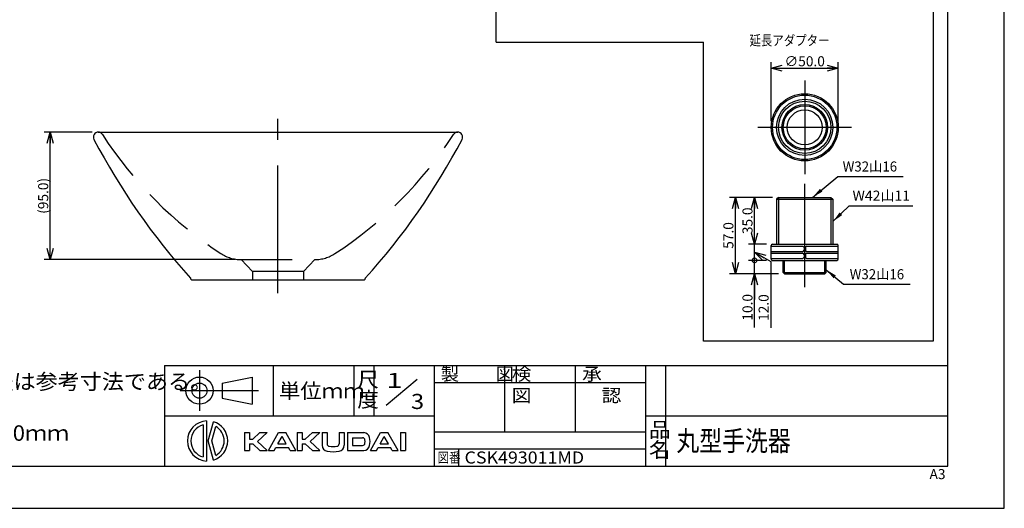
# Model space of a CAD drawing. Extents: x -210 to 210, y -148 to 148.
# Drawn here: x -35 to 210, y -148 to -27 of the extents above; entities that cross this region are included whole.
import ezdxf

# ---------------------------------------------------------------- set-up
doc = ezdxf.new("R2010")
doc.units = 0
doc.linetypes.add('CENTER', pattern=[50.8, 31.75, -6.35, 6.35, -6.35])
doc.linetypes.add('DASHED', pattern=[19.05, 12.7, -6.35])
doc.layers.get('0').update_dxf_attribs({"linetype": 'CONTINUOUS'})
doc.layers.get('DEFPOINTS').update_dxf_attribs({"linetype": 'CONTINUOUS'})
doc.layers.add('LY_1', color=254, linetype='CONTINUOUS')
doc.styles.add('MX_DIMTXSTY_2', font='txt.shx', dxfattribs={"width": 1.25, "bigfont": 'extfont.shx'})
doc.styles.add('MX_DIMTXSTY_4', font='txt.shx', dxfattribs={"width": 1.4, "bigfont": 'extfont.shx'})
doc.styles.add('MX_DIMTXSTY_6', font='txt.shx', dxfattribs={"width": 1.35, "bigfont": 'extfont.shx'})
doc.styles.add('MX_DIMTXSTY_7', font='txt.shx', dxfattribs={"width": 1.5, "bigfont": 'extfont.shx'})
doc.styles.add('MX_NOTE_STANDARD', font='txt.shx', dxfattribs={"bigfont": 'extfont.shx'})
doc.dimstyles.new('MX_DIMSTYLE_1_3', dxfattribs={"dimtxt": 2.5, "dimasz": 2.5, "dimexe": 1.5, "dimexo": 1.5, "dimgap": 0.5, "dimtad": 1, "dimlfac": 3, "dimtxsty": 'MX_NOTE_STANDARD', "dimblk1": 'OPEN30', "dimblk2": 'OPEN30', "dimsah": 1, "dimcen": 2.5, "dimazin": 3, "dimtfac": 1, "dimtmove": 0, "dimatfit": 3, "dimtzin": 0})
doc.dimstyles.new('MXDIMSTYLE', dxfattribs={"dimtxt": 2.5, "dimasz": 2.5, "dimexe": 1.5, "dimexo": 1.5, "dimgap": 0.5, "dimtad": 1, "dimtxsty": 'MX_NOTE_STANDARD', "dimblk1": 'OPEN30', "dimblk2": 'OPEN30', "dimsah": 1, "dimcen": 2.5, "dimazin": 3, "dimtfac": 1, "dimtmove": 0, "dimatfit": 3, "dimtzin": 0})

# ---------------------------------------------------------------- blocks, each defined once
blk = doc.blocks.new('$KAKUDAI-3')
at = {"color": 0, "linetype": 'CONTINUOUS'}
for p, q in [((-0.24, 4.994236), (-0.24, -4.994236)), ((-1.1, 3.99119), (-1.1, -3.99119)), ((0.18, 0), (1.461255, 4.781708)), ((1.070337, 0), (2.0362, 3.604648)), ((1.461255, -4.781708), (0.18, 0)), ((2.0362, -3.604648), (1.070337, 0))]:
    blk.add_line(p, q, dxfattribs=at)
for radius, start, end in [(5, 92.751257, 267.248746), (4.14, 105.408581, 254.591422), (5, 286.992764, 73.007236), (4.14, 299.461315, 60.538685)]:
    blk.add_arc((0, 0), radius, start, end, dxfattribs=at)
blk = doc.blocks.new('$KAKUDAI-2')
at = {"color": 0, "linetype": 'CONTINUOUS'}
for p, q in [((0, 4.437302), (0, 0.000015)), ((0.000366, 4.437302), (1.242905, 4.437302)), ((1.242874, 4.437302), (1.242874, 2.810211)), ((1.242905, 2.810196), (2.041748, 2.810196)), ((2.041729, 2.809854), (3.78704, 4.436829)), ((3.228285, 2.219162), (5.608237, 4.437769)), ((3.786705, 4.437302), (5.608849, 4.437302)), ((5.904288, 0.000176), (8.41872, 4.437407)), ((8.289557, 1.626387), (9.329624, 3.46183)), ((8.419144, 4.437302), (10.238426, 4.437302)), ((10.368869, 1.627127), (9.328812, 3.462514)), ((12.752607, -0.000183), (10.238149, 4.437112)), ((13.048416, 4.437317), (13.048416, 0.000015)), ((13.048546, 4.437316), (14.290932, 4.437301)), ((14.290756, 2.810212), (15.089454, 2.810197)), ((14.29081, 4.437302), (14.29081, 2.810196)), ((15.089013, 2.810919), (16.834306, 4.437876)), ((16.277186, 2.218402), (18.657143, 4.437007)), ((16.834892, 4.437302), (18.656952, 4.437302)), ((19.248566, 4.437302), (19.248566, 1.28949)), ((19.248573, 4.437302), (20.520576, 4.437302)), ((20.5205, 4.437302), (20.5205, 1.622192)), ((23.478714, 4.437302), (24.750725, 4.437302)), ((23.478989, 4.437309), (23.478989, 1.622185)), ((24.750397, 4.437317), (24.750397, 1.28949)), ((25.549355, 4.437317), (25.549355, 0.000015)), ((25.549408, 4.437302), (29.621742, 4.437302)), ((26.821381, 3.16539), (26.821381, 1.27224)), ((26.821388, 3.1651), (29.318481, 3.1651)), ((31.287743, 0.000262), (33.80215, 4.437459)), ((33.672051, 1.627072), (34.712108, 3.462442)), ((33.802635, 4.437317), (35.621895, 4.437317)), ((35.752436, 1.626965), (34.712341, 3.462418)), ((38.136126, 0.000097), (35.62175, 4.437263)), ((38.72789, 4.437317), (38.72789, 0.000015)), ((38.727936, 4.437317), (39.999947, 4.437317)), ((39.999893, 4.437317), (39.999893, 0.000015)), ((0.000366, 0), (1.242905, 0)), ((1.242905, 1.627098), (2.041748, 1.627098)), ((1.243866, 1.627106), (1.243866, 0)), ((2.041563, 1.627004), (3.786919, -0.000054)), ((3.228971, 2.218703), (5.608881, 0.000134)), ((3.786705, 0.000015), (5.608849, 0.000015)), ((5.904747, 0), (7.366676, 0)), ((7.366972, -0.000121), (7.786036, 0.739421)), ((7.785843, 0.739464), (10.871651, 0.739464)), ((8.288605, 1.627098), (10.368835, 1.627098)), ((11.290678, -0.000035), (10.871566, 0.739584)), ((11.290825, 0), (12.752815, 0)), ((13.0485, 0.000015), (14.290878, 0.000015)), ((14.29081, 1.627098), (14.29081, 0)), ((14.290886, 1.627098), (15.089615, 1.627098)), ((15.089823, 1.626855), (16.835171, -0.000145)), ((16.277017, 2.218516), (18.656834, 0.000049)), ((16.834892, 0.000015), (18.656952, 0.000015)), ((25.549408, 0.000015), (29.621742, 0.000015)), ((26.821388, 1.271919), (29.318481, 1.271919)), ((31.288223, 0), (32.750244, 0)), ((32.750442, -0.000219), (33.169532, 0.739348)), ((33.169319, 0.738998), (36.255188, 0.738998)), ((33.672188, 1.627083), (35.752327, 1.627083)), ((36.674036, 0.000002), (36.254984, 0.739515)), ((36.674271, 0.000015), (38.136307, 0.000015)), ((38.727936, 0.000015), (39.999947, 0.000015))]:
    blk.add_line(p, q, dxfattribs=at)
for centre, radius, start, end in [((29.318405, 2.573524), 0.591628, 5.59873, 89.999982), ((29.621689, 2.958115), 1.479071, 10.671932, 89.999982), ((25.69725, 2.218666), 4.230142, 354.401273, 5.598727), ((25.69725, 2.218666), 5.472562, 349.328068, 10.671932), ((20.727631, 1.28949), 1.479071, 179.999964, 260.450713), ((21.112137, 1.622177), 0.591628, 179.999964, 263.000915), ((21.999603, 8.85083), 7.874568, 263.000966, 276.999015), ((22.88707, 1.622192), 0.591628, 276.999029, 0), ((23.271584, 1.28949), 1.479071, 279.549258, 0), ((29.31842, 1.863708), 0.591628, 270.000025, 354.40127), ((29.621689, 1.479218), 1.479071, 270.000025, 349.328068), ((21.999603, 8.85083), 9.146571, 260.450737, 279.54923)]:
    blk.add_arc(centre, radius, start, end, dxfattribs=at)
blk = doc.blocks.new('_OPEN30')
at = {"color": 0, "linetype": 'ByBlock'}
for p, q in [((-1, 0.267949), (0, 0)), ((0, 0), (-1, -0.267949)), ((0, 0), (-1, 0))]:
    blk.add_line(p, q, dxfattribs=at)
blk = doc.blocks.new('*D16')
at = {"color": 143, "linetype": 'CONTINUOUS'}
for p, q in [((152.377761, -71.210512), (141.661766, -71.210512)), ((143.161766, -90.210512), (143.161766, -71.210512)), ((153.890094, -90.210512), (141.661766, -90.210512))]:
    blk.add_line(p, q, dxfattribs=at)
at = {"layer": 'DEFPOINTS', "color": 0, "linetype": 'CONTINUOUS'}
for p in [(143.161766, -71.210512), (153.877761, -71.210512), (155.390094, -90.210512)]:
    blk.add_point(p, dxfattribs=at)
at = {"color": 143, "linetype": 'CONTINUOUS', "xscale": 2.77, "yscale": 2.77, "zscale": 2.77}
for p, rotation in [((143.161766, -71.210512), 90), ((143.161766, -90.210512), 270)]:
    blk.add_blockref('_OPEN30', p, dxfattribs=dict(at, rotation=rotation))
at = {"color": 143, "linetype": 'CONTINUOUS', "insert": (141.411766, -80.686199), "char_height": 2.5, "attachment_point": 5, "rotation": 90, "style": 'MX_DIMTXSTY_2'}
blk.add_mtext('\\A1;57.0', dxfattribs=at)
blk = doc.blocks.new('_DOTSMALL')
at = {"color": 0, "linetype": 'ByBlock', "const_width": 0.5}
blk.add_lwpolyline([(-0.0625, 0, 1), (0.0625, 0, 1)], format="xyb", close=True, dxfattribs=at)
blk = doc.blocks.new('*D17')
at = {"color": 143, "linetype": 'CONTINUOUS'}
for p, q in [((147.913984, -86.877179), (147.913984, -80.527179)), ((150.884761, -86.877179), (146.413984, -86.877179)), ((147.913984, -90.210512), (147.913984, -86.877179)), ((153.890095, -90.210512), (146.413984, -90.210512)), ((147.913984, -103.544659), (147.913984, -90.210512)), ((147.913984, -90.210512), (147.913984, -96.560512))]:
    blk.add_line(p, q, dxfattribs=at)
at = {"layer": 'DEFPOINTS', "color": 0, "linetype": 'CONTINUOUS'}
for p in [(147.913984, -86.877179), (152.384761, -86.877179), (155.390095, -90.210512)]:
    blk.add_point(p, dxfattribs=at)
at = {"color": 143, "linetype": 'CONTINUOUS'}
for name, p, xscale, yscale, zscale, rotation in [('_DOTSMALL', (147.913984, -86.877179), 2.32, 2.32, 2.32, 270), ('_OPEN30', (147.913984, -90.210512), 2.77, 2.77, 2.77, 90)]:
    blk.add_blockref(name, p, dxfattribs=dict(at, xscale=xscale, yscale=yscale, zscale=zscale, rotation=rotation))
at = {"color": 143, "linetype": 'CONTINUOUS', "insert": (146.163984, -98.544659), "char_height": 2.5, "attachment_point": 5, "rotation": 90, "style": 'MX_DIMTXSTY_7'}
blk.add_mtext('\\A1;10.0', dxfattribs=at)
blk = doc.blocks.new('*D19')
at = {"color": 143, "linetype": 'CONTINUOUS'}
for p, q in [((150.884761, -82.877179), (146.413984, -82.877179)), ((147.913984, -86.877179), (147.913984, -82.877179)), ((147.913984, -84.877179), (151.930693, -87.196227)), ((147.913984, -89.877179), (147.913984, -86.877179)), ((151.930693, -87.196227), (151.930693, -103.60567))]:
    blk.add_line(p, q, dxfattribs=at)
at = {"layer": 'DEFPOINTS', "color": 0, "linetype": 'CONTINUOUS'}
for p in [(147.913984, -82.877179), (152.384761, -82.877179), (152.384761, -86.877179)]:
    blk.add_point(p, dxfattribs=at)
at = {"color": 143, "linetype": 'CONTINUOUS', "xscale": 2.77, "yscale": 2.77, "zscale": 2.77, "rotation": 150}
blk.add_blockref('_OPEN30', (147.913984, -84.877179), dxfattribs=at)
at = {"color": 143, "linetype": 'CONTINUOUS', "insert": (150.180693, -98.60567), "char_height": 2.5, "attachment_point": 5, "rotation": 90, "style": 'MX_DIMTXSTY_4'}
blk.add_mtext('\\A1;12.0', dxfattribs=at)
blk = doc.blocks.new('*D21')
at = {"color": 143, "linetype": 'CONTINUOUS'}
for p, q in [((152.377761, -71.210512), (146.413984, -71.210512)), ((147.913984, -82.877179), (147.913984, -71.210512))]:
    blk.add_line(p, q, dxfattribs=at)
at = {"layer": 'DEFPOINTS', "color": 0, "linetype": 'CONTINUOUS'}
for p in [(147.913984, -71.210512), (153.877761, -71.210512), (152.384761, -82.877179)]:
    blk.add_point(p, dxfattribs=at)
at = {"color": 143, "linetype": 'CONTINUOUS', "xscale": 2.77, "yscale": 2.77, "zscale": 2.77}
for p, rotation in [((147.913984, -71.210512), 90), ((147.913984, -82.877179), 270)]:
    blk.add_blockref('_OPEN30', p, dxfattribs=dict(at, rotation=rotation))
at = {"color": 143, "linetype": 'CONTINUOUS', "insert": (146.163984, -77.043845), "char_height": 2.5, "attachment_point": 5, "rotation": 90, "style": 'MX_DIMTXSTY_2'}
blk.add_mtext('\\A1;35.0', dxfattribs=at)
blk = doc.blocks.new('*D22')
at = {"color": 143, "linetype": 'CONTINUOUS'}
for p, q in [((152.051428, -52.31229), (152.051428, -37.636375)), ((152.051428, -39.136375), (168.718094, -39.136375)), ((168.718094, -52.31229), (168.718094, -37.636375))]:
    blk.add_line(p, q, dxfattribs=at)
at = {"layer": 'DEFPOINTS', "color": 0, "linetype": 'CONTINUOUS'}
for p in [(168.718094, -39.136375), (152.051428, -53.81229), (168.718094, -53.81229)]:
    blk.add_point(p, dxfattribs=at)
at = {"color": 143, "linetype": 'CONTINUOUS', "xscale": 2.77, "yscale": 2.77, "zscale": 2.77, "rotation": 180}
blk.add_blockref('_OPEN30', (152.051428, -39.136375), dxfattribs=at)
at = {"color": 143, "linetype": 'CONTINUOUS', "xscale": 2.77, "yscale": 2.77, "zscale": 2.77}
blk.add_blockref('_OPEN30', (168.718094, -39.136375), dxfattribs=at)
at = {"color": 143, "linetype": 'CONTINUOUS', "insert": (160.384761, -37.386375), "char_height": 2.5, "attachment_point": 5, "style": 'MX_DIMTXSTY_2'}
blk.add_mtext('\\A1;∅50.0', dxfattribs=at)
blk = doc.blocks.new('*D23')
at = {"color": 143, "linetype": 'CONTINUOUS'}
for p, q in [((-16.700509, -55.008805), (-28.644095, -55.008805)), ((-27.144095, -86.675472), (-27.144095, -55.008805)), ((18.800007, -86.675472), (-28.644095, -86.675472))]:
    blk.add_line(p, q, dxfattribs=at)
at = {"layer": 'DEFPOINTS', "color": 0, "linetype": 'CONTINUOUS'}
for p in [(-27.144095, -55.008805), (-15.200509, -55.008805), (20.300007, -86.675472)]:
    blk.add_point(p, dxfattribs=at)
at = {"color": 143, "linetype": 'CONTINUOUS', "xscale": 2.77, "yscale": 2.77, "zscale": 2.77}
for p, rotation in [((-27.144095, -55.008805), 90), ((-27.144095, -86.675472), 270)]:
    blk.add_blockref('_OPEN30', p, dxfattribs=dict(at, rotation=rotation))
at = {"color": 143, "linetype": 'CONTINUOUS', "insert": (-28.894095, -70.842139), "char_height": 2.5, "attachment_point": 5, "rotation": 90, "style": 'MX_DIMTXSTY_6'}
blk.add_mtext('\\A1;(95.0)', dxfattribs=at)

msp = doc.modelspace()

# ---------------------------------------------------------------- linework, layer by layer
at = {"layer": 'LY_1', "color": 130, "linetype": 'CONTINUOUS'}
for p, q in [((210, -148.5), (210, 148.5)), ((1.300003, -113), (196, -113)), ((1.300003, -113), (1.300003, -138)), ((28.300003, -113), (28.300003, -125.5)), ((48.300003, -113), (48.300003, -125.5)), ((53.300003, -113), (53.300003, -125.5)), ((68.300003, -113), (68.300003, -138)), ((85.800003, -113), (85.800003, -129.5)), ((103.300003, -113), (103.300003, -129.5)), ((120.800003, -113), (120.800003, -138)), ((125.800003, -113), (125.800003, -138)), ((15.584476, -117.375024), (23.084476, -115.875024)), ((15.584488, -117.375), (15.584488, -121.124985)), ((23.084488, -115.875), (23.084488, -122.624985)), ((64.082363, -116.514698), (56.379039, -122.934135)), ((68.300003, -117.25), (120.800003, -117.25)), ((15.584493, -121.125019), (23.084493, -122.625019)), ((1.300003, -125.5), (68.300003, -125.5)), ((120.800003, -125.5), (196, -125.5)), ((68.300003, -129.5), (120.800003, -129.5)), ((68.300003, -133.75), (120.800003, -133.75)), ((74.300003, -133.75), (74.300003, -138)), ((-210, -148.5), (210, -148.5))]:
    msp.add_line(p, q, dxfattribs=at)
at = {"layer": 'LY_1', "color": 120, "linetype": 'CONTINUOUS'}
for p, q in [((196, -138), (196, 138)), ((-196, -138), (196, -138))]:
    msp.add_line(p, q, dxfattribs=at)
at = {"layer": 'LY_1', "color": 3, "linetype": 'CONTINUOUS'}
for p, q in [((83.657833, -32.653084), (83.657833, 129.704033)), ((192.275976, 129.704033), (192.275976, -106.980921)), ((83.657833, -32.653084), (135.195752, -32.653084)), ((135.195752, -106.980921), (135.195752, -32.653084)), ((-15.200509, -55.008805), (74.133843, -55.008805)), ((153.877761, -71.210512), (153.384761, -71.703512)), ((153.384761, -71.703512), (167.384761, -71.703512)), ((153.384761, -71.703512), (153.384761, -82.877179)), ((153.877761, -71.210512), (166.891761, -71.210512)), ((166.891761, -71.210512), (167.384761, -71.703512)), ((167.384761, -71.703512), (167.384761, -82.877179)), ((152.384761, -82.877179), (168.384761, -82.877179)), ((152.051428, -86.543845), (152.051428, -83.210512)), ((152.051428, -83.377179), (159.884761, -83.377179)), ((152.051428, -84.710512), (159.884761, -84.710512)), ((152.051428, -85.043845), (159.884761, -85.043845)), ((160.218094, -83.710512), (160.218094, -84.377179)), ((160.218094, -85.377179), (160.218094, -86.043845)), ((160.551428, -83.710512), (160.551428, -84.377179)), ((160.551428, -85.377179), (160.551428, -86.043845)), ((160.884761, -83.377179), (168.718094, -83.377179)), ((160.884761, -84.710512), (168.718094, -84.710512)), ((160.884761, -85.043845), (168.718094, -85.043845)), ((168.718094, -86.543845), (168.718094, -83.210512)), ((152.051428, -86.377179), (159.884761, -86.377179)), ((152.384761, -86.877179), (168.384761, -86.877179)), ((155.051428, -89.871845), (155.051428, -86.877179)), ((160.884761, -86.377179), (168.718094, -86.377179)), ((165.718094, -89.871845), (165.718094, -86.877179)), ((155.390094, -90.210512), (155.051428, -89.871845)), ((155.051428, -89.871845), (165.718094, -89.871845)), ((155.390094, -90.210512), (165.379428, -90.210512)), ((165.379428, -90.210512), (165.718094, -89.871845)), ((7.8, -91.508805), (7.8, -91.406321)), ((7.966667, -91.675472), (50.966667, -91.675472)), ((51.133333, -91.508805), (51.133333, -91.406321)), ((192.275976, -106.980921), (135.195752, -106.980921))]:
    msp.add_line(p, q, dxfattribs=at)
at = {"layer": 'LY_1', "color": 110, "linetype": 'CENTER'}
for p, q in [((160.384761, -42.145623), (160.384761, -65.478956)), ((29.466667, -95.008805), (29.466667, -51.675472)), ((172.051428, -53.81229), (148.718094, -53.81229)), ((160.384761, -93.543845), (160.384761, -67.877179))]:
    msp.add_line(p, q, dxfattribs=at)
at = {"layer": 'LY_1', "color": 110, "linetype": 'CONTINUOUS'}
for p, q in [((153.877761, -71.210512), (153.877761, -82.877179)), ((166.891761, -71.210512), (166.891761, -82.877179)), ((155.390094, -90.210512), (155.390094, -86.877179)), ((165.379428, -90.210512), (165.379428, -86.877179))]:
    msp.add_line(p, q, dxfattribs=at)
at = {"layer": 'LY_1', "color": 203, "linetype": 'DASHED'}
for p, q in [((23.133333, -89.675472), (20.3, -86.675472)), ((20.3, -86.675472), (38.633333, -86.675472)), ((35.8, -89.675472), (38.633333, -86.675472)), ((23.133333, -89.675472), (23.133333, -91.675472)), ((35.8, -89.675472), (23.133333, -89.675472)), ((35.8, -89.675472), (35.8, -91.675472))]:
    msp.add_line(p, q, dxfattribs=at)
at = {"layer": 'LY_1', "color": 140, "linetype": 'CENTER'}
for p, q in [((9.959488, -114.176636), (9.959488, -124.253326)), ((5.19104, -119.25), (24.624664, -119.25))]:
    msp.add_line(p, q, dxfattribs=at)
at = {"layer": 'LY_1', "color": 3, "linetype": 'CONTINUOUS'}
for radius in [8.333333, 8, 7, 6.507083, 5.6722, 5.333333, 4.333333]:
    msp.add_circle((160.384761, -53.81229), radius, dxfattribs=at)
at = {"layer": 'LY_1', "color": 130, "linetype": 'CONTINUOUS'}
for radius in [3.375, 1.875]:
    msp.add_circle((9.959488, -119.25), radius, dxfattribs=at)
at = {"layer": 'LY_1', "color": 3, "linetype": 'CONTINUOUS'}
for centre, radius, start, end in [((-15.200509, -56.227575), 1.21877, 90, 207.617619), ((74.133843, -56.227575), 1.21877, 332.382381, 90), ((131.396432, 20.468862), 166.666667, 207.617619, 222.111885), ((-72.463099, 20.468862), 166.666667, 317.888115, 332.382381), ((152.384761, -83.210512), 0.333333, 90, 180), ((168.384761, -83.210512), 0.333333, 0, 90), ((159.884761, -83.710512), 0.333333, 0, 90), ((159.884761, -84.377179), 0.333333, 270, 0), ((159.884761, -85.377179), 0.333333, 0, 90), ((160.884761, -83.710512), 0.333333, 90, 180), ((160.884761, -84.377179), 0.333333, 180, 270), ((160.884761, -85.377179), 0.333333, 90, 180), ((152.384761, -86.543845), 0.333333, 180, 270), ((159.884761, -86.043845), 0.333333, 270, 0), ((160.884761, -86.043845), 0.333333, 180, 270), ((168.384761, -86.543845), 0.333333, 270, 0), ((7.633333, -91.406321), 0.166667, 0, 42.111885), ((7.966667, -91.508805), 0.166667, 180, 270), ((50.966667, -91.508805), 0.166667, 270, 0), ((51.3, -91.406321), 0.166667, 137.888115, 180)]:
    msp.add_arc(centre, radius, start, end, dxfattribs=at)
at = {"layer": 'LY_1', "color": 203, "linetype": 'DASHED'}
for centre, radius, start, end in [((-15.226622, -56.275472), 1.266667, 32.810052, 90), ((69.885131, -1.403553), 100.000001, 212.810052, 236.914404), ((-10.951797, -1.403553), 100.000001, 303.085596, 327.189948), ((74.159955, -56.275472), 1.266667, 90, 147.189948), ((20.3, -77.508805), 9.166667, 236.914404, 270), ((38.633333, -77.508805), 9.166667, 270, 303.085596)]:
    msp.add_arc(centre, radius, start, end, dxfattribs=at)

# ---------------------------------------------------------------- block references
at = {"layer": 'LY_1', "color": 143, "linetype": 'ByBlock'}
for name, p in [('*D19', (0, 0)), ('$KAKUDAI-3', (11.959488, -131.75)), ('$KAKUDAI-2', (21.170097, -134.130508))]:
    msp.add_blockref(name, p, dxfattribs=at)

# ---------------------------------------------------------------- texts
at = {"layer": 'LY_1', "color": 143, "linetype": 'CONTINUOUS'}
for s, insert, char_height, attachment_point in [('\\W0.833;\\A1;延長アダプター', (146.663963, -30.956115), 2.5, 1), ('\\W0.968;\\A1;W32山16', (169.825185, -63.542148), 2.5, 4), ('\\W1.023;\\A1;W42山11', (172.275388, -70.782956), 2.5, 4), ('\\W0.968;\\A1;W32山16', (171.577013, -90.311196), 2.5, 4), ('\\T0.926;\\W1.047;\\A1;※1\u3000（\u3000）内寸法は参考寸法である。\\P※2 カウンタ ー厚み：15mm～30ｍｍ', (-83.179095, -131.72), 3.84, 7), ('\\W0.833;\\A1;丸型手洗器', (128.494447, -131.75), 5, 4), ('\\W0.833;\\A1;図番', (69.147225, -135.875), 2.5, 4), ('\\W1.082;\\A1;CSK493011MD', (75.840987, -134.375), 3, 1), ('\\A1;A3', (191.416667, -138.75), 2.5, 1)]:
    msp.add_mtext(s, dxfattribs=dict(at, insert=insert, char_height=char_height, attachment_point=attachment_point))
at = {"layer": 'LY_1', "color": 140, "linetype": 'CONTINUOUS', "attachment_point": 1}
for s, insert, char_height in [('\\T0.958;\\W1.043;\\A1;尺', (49.18951, -114.59462), 3.75), ('\\T0.958;\\W1.043;\\A1;製\u3000\u3000図', (69.921795, -113.523474), 3.2), ('\\T1.025;\\W1.115;\\A1;検\u3000 図', (87.573521, -113.523474), 3.2), ('\\T1.025;\\W1.115;\\A1;承 \u3000認', (105.073521, -113.523474), 3.2), ('\\T0.958;\\W1.043;\\A1;単位ｍｍ', (29.673885, -117.451172), 3.75), ('\\T0.958;\\W1.043;\\A1;度', (49.18951, -119.59462), 3.75), ('\\T0.958;\\W1.043;\\A1;品', (121.68951, -127.09462), 3.75), ('\\T0.958;\\W1.043;\\A1;名', (121.68951, -132.09462), 3.75)]:
    msp.add_mtext(s, dxfattribs=dict(at, insert=insert, char_height=char_height))
at = {"layer": 'LY_1', "color": 110, "linetype": 'CONTINUOUS', "char_height": 3.75, "attachment_point": 1}
for s, insert in [('\\T1.286;\\W1.400;\\A1;1', (56.437264, -114.832664)), ('\\T1.050;\\W1.143;\\A1;3', (62.536697, -120.069679))]:
    msp.add_mtext(s, dxfattribs=dict(at, insert=insert))

# ---------------------------------------------------------------- dimensions: what is measured, and where the dimension line sits
at = {"layer": 'LY_1', "color": 143, "linetype": 'CONTINUOUS'}
dim = msp.add_linear_dim(base=(168.718094, -39.136375), p1=(152.051428, -53.81229), p2=(168.718094, -53.81229), text='\\A1;∅<>', dimstyle='MX_DIMSTYLE_1_3', override={"dimasz": 2.77, "dimdec": 1, "dimzin": 0, "dimtxsty": 'MX_DIMTXSTY_2'}, dxfattribs=at)
dim.commit()
dim.dimension.update_dxf_attribs({"geometry": '*D22', "text_midpoint": (160.384761, -39.136375), "dimtype": 128})
for base, p1, p2, text, override, picture, middle in [((-27.144095, -55.008805), (20.300007, -86.675472), (-15.200509, -55.008805), '\\A1;(<>)', {"dimasz": 2.77, "dimdec": 1, "dimzin": 0, "dimtxsty": 'MX_DIMTXSTY_6'}, '*D23', (-27.144095, -70.842139)), ((143.161766, -71.210512), (155.390094, -90.210512), (153.877761, -71.210512), '\\A1;<>', {"dimasz": 2.77, "dimdec": 1, "dimzin": 0, "dimtxsty": 'MX_DIMTXSTY_2'}, '*D16', (143.161766, -80.686199)), ((147.913984, -71.210512), (152.384761, -82.877179), (153.877761, -71.210512), '\\A1;<>', {"dimasz": 2.77, "dimdec": 1, "dimzin": 0, "dimtxsty": 'MX_DIMTXSTY_2', "dimse1": 1}, '*D21', (147.913984, -77.043845)), ((147.913984, -86.877179), (155.390095, -90.210512), (152.384761, -86.877179), '\\A1;<>', {"dimasz": 2.77, "dimdec": 1, "dimzin": 0, "dimtxsty": 'MX_DIMTXSTY_7', "dimblk2": 'DOTSMALL'}, '*D17', (147.913984, -98.544659))]:
    dim = msp.add_linear_dim(base=base, p1=p1, p2=p2, angle=90, text=text, dimstyle='MX_DIMSTYLE_1_3', override=override, dxfattribs=at)
    dim.commit()
    dim.dimension.update_dxf_attribs({"geometry": picture, "text_midpoint": middle, "dimtype": 128})

# ---------------------------------------------------------------- leaders
for points in [[(162.342843, -71.210512), (168.596268, -66.042148), (184.825185, -66.042148)], [(167.384761, -77.232488), (171.448707, -73.282956), (187.275388, -73.282956)], [(165.718094, -89.190792), (170.022487, -92.811196), (186.577013, -92.811196)]]:
    msp.add_leader(points, dimstyle='MXDIMSTYLE', override={"dimasz": 2.77}, dxfattribs=at)

doc.saveas('drawing.dxf')
